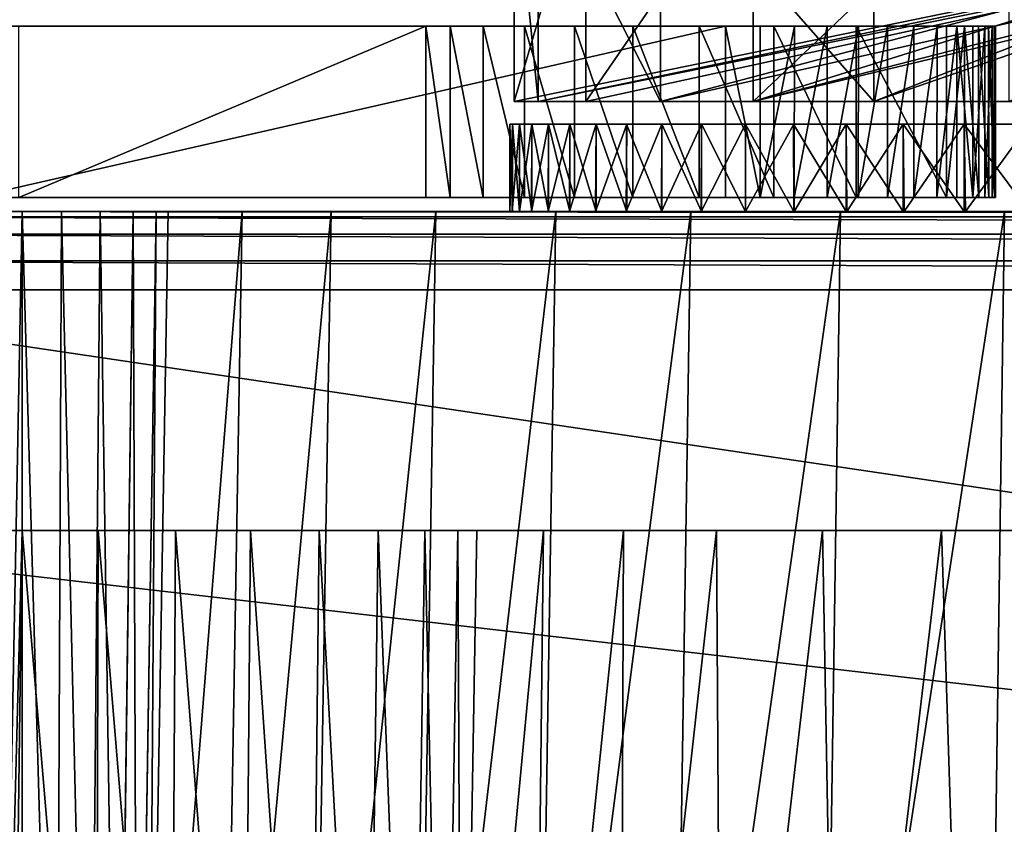
# Model space of a CAD drawing. Units: feet. Extents: x -4 to 15.9, y -6.2 to 2.4.
# Drawn here: x 7.5 to 7.8, y -1.8 to -1.5 of the extents above; entities that cross this region are included whole.
import ezdxf

# ---------------------------------------------------------------- set-up
doc = ezdxf.new("R2010")
doc.units = ezdxf.units.FT
doc.header["$MEASUREMENT"] = 0
doc.layers.get('0').update_dxf_attribs({"color": 255})
doc.layers.add('AFUWA-3-ARPM', color=4, linetype='Continuous')
doc.layers.add('AFUWA-P', color=2, linetype='Continuous')

# ---------------------------------------------------------------- blocks, each defined once
blk = doc.blocks.new('A$C1FD14A52')
at = {"linetype": 'Continuous', "lineweight": 0}
for p, q in [((-0.99795, 1.52233), (-0.99795, 1.46024)), ((-0.97137, 1.46024), (-0.97137, 1.52233)), ((-0.90937, 1.46024), (-0.90937, 1.52233)), ((-0.91958, 1.46024), (-1.19838, 1.46024)), ((-0.91958, 1.46024), (-1.19838, 1.46024)), ((-0.91958, 1.46024), (-0.91958, 1.39674)), ((-0.90676, 1.46024), (-0.91958, 1.46024)), ((-0.91958, 1.46024), (-0.90676, 1.46024)), ((-0.91958, 1.46024), (-0.91958, 1.39674)), ((-0.90677, 1.39674), (-0.90676, 1.46024)), ((-0.89414, 1.46024), (-0.90676, 1.46024)), ((-0.89414, 1.46024), (-0.90676, 1.46024)), ((-0.89414, 1.46024), (-0.8942, 1.39674)), ((-0.88196, 1.46024), (-0.89414, 1.46024)), ((-0.88196, 1.46024), (-0.89414, 1.46024)), ((-0.88196, 1.46024), (-0.88202, 1.39674)), ((-0.87039, 1.46024), (-0.88196, 1.46024)), ((-0.87039, 1.46024), (-0.88196, 1.46024)), ((-0.87045, 1.39674), (-0.87039, 1.46024)), ((-0.85965, 1.46024), (-0.87039, 1.46024)), ((-0.85965, 1.46024), (-0.87039, 1.46024)), ((-0.85965, 1.46024), (-0.85969, 1.39674)), ((-0.8499, 1.46024), (-0.85965, 1.46024)), ((-0.85965, 1.46024), (-0.8499, 1.46024)), ((-0.8499, 1.46024), (-0.84992, 1.39674)), ((-0.84128, 1.46024), (-0.8499, 1.46024)), ((-0.8499, 1.46024), (-0.84128, 1.46024)), ((-0.84131, 1.39674), (-0.84128, 1.46024)), ((-0.83395, 1.46024), (-0.84128, 1.46024)), ((-0.83395, 1.46024), (-0.84128, 1.46024)), ((-0.83395, 1.46024), (-0.83398, 1.39674)), ((-0.82804, 1.46024), (-0.83395, 1.46024)), ((-0.82804, 1.46024), (-0.83395, 1.46024)), ((-0.82804, 1.46024), (-0.82806, 1.39674)), ((-0.82804, 1.46024), (-0.82364, 1.46024)), ((-0.82804, 1.46024), (-0.82364, 1.46024)), ((-0.82365, 1.39674), (-0.82364, 1.46024)), ((-0.82364, 1.46024), (-0.82082, 1.46024)), ((-0.82082, 1.46024), (-0.82364, 1.46024)), ((-0.82082, 1.46024), (-0.81964, 1.46024)), ((-0.82082, 1.46024), (-0.82082, 1.39674)), ((-0.81964, 1.46024), (-0.82082, 1.46024)), ((-0.81962, 1.39674), (-0.81964, 1.46024)), ((-0.81963, 1.43233), (-0.81458, 1.43233)), ((-0.81963, 1.43233), (-0.81458, 1.43233)), ((-0.81962, 1.4239), (-0.80716, 1.4239)), ((-0.80716, 1.4239), (-0.81962, 1.4239)), ((-0.91958, 1.39674), (-1.19838, 1.39674)), ((-1.19838, 1.39674), (-0.91958, 1.39674)), ((-0.9995, 1.39162), (-0.9995, 1.39674)), ((-0.9995, 1.39674), (-0.9995, 1.39162)), ((-0.90677, 1.39674), (-0.91958, 1.39674)), ((-0.90677, 1.39674), (-0.91958, 1.39674)), ((-0.8942, 1.39674), (-0.90677, 1.39674)), ((-0.90677, 1.39674), (-0.8942, 1.39674)), ((-0.88202, 1.39674), (-0.8942, 1.39674)), ((-0.8942, 1.39674), (-0.88202, 1.39674)), ((-0.87045, 1.39674), (-0.88202, 1.39674)), ((-0.87045, 1.39674), (-0.88202, 1.39674)), ((-0.85969, 1.39674), (-0.87045, 1.39674)), ((-0.85969, 1.39674), (-0.87045, 1.39674)), ((-0.84992, 1.39674), (-0.85969, 1.39674)), ((-0.84992, 1.39674), (-0.85969, 1.39674)), ((-0.84131, 1.39674), (-0.84992, 1.39674)), ((-0.84131, 1.39674), (-0.84992, 1.39674)), ((-0.83398, 1.39674), (-0.84131, 1.39674)), ((-0.83398, 1.39674), (-0.84131, 1.39674)), ((-0.82806, 1.39674), (-0.83398, 1.39674)), ((-0.82806, 1.39674), (-0.83398, 1.39674)), ((-0.82806, 1.39674), (-0.82365, 1.39674)), ((-0.82365, 1.39674), (-0.82806, 1.39674)), ((-0.82365, 1.39674), (-0.82082, 1.39674)), ((-0.82082, 1.39674), (-0.82365, 1.39674)), ((-0.82082, 1.39674), (-0.81962, 1.39674)), ((-0.81962, 1.39674), (-0.82082, 1.39674)), ((-1.18014, 1.39162), (-1.18863, 1.39162)), ((-1.18863, 1.39162), (-1.18014, 1.39162)), ((-1.18014, 0.95146), (-1.18014, 1.39162)), ((-1.18014, 1.39162), (-1.16558, 1.39162)), ((-1.18014, 0.95146), (-1.18014, 1.39162)), ((-1.18014, 1.39162), (-1.16558, 1.39162)), ((-1.16752, 0.95146), (-1.16558, 1.39162)), ((-1.16558, 1.39162), (-1.15128, 1.39162)), ((-1.16558, 1.39162), (-1.15128, 1.39162)), ((-1.15128, 1.39162), (-1.15516, 0.95146)), ((-1.13908, 1.39162), (-1.15128, 1.39162)), ((-1.15128, 1.39162), (-1.13908, 1.39162)), ((-1.13908, 1.39162), (-1.14477, 0.95146)), ((-1.13048, 1.39162), (-1.13908, 1.39162)), ((-1.13908, 1.39162), (-1.13048, 1.39162)), ((-1.13048, 1.39162), (-1.13744, 0.95146)), ((-1.13361, 0.95146), (-1.12604, 1.39162)), ((-1.13361, 0.95146), (-1.12604, 1.39162)), ((-1.13048, 1.39162), (-1.12604, 1.39162)), ((-1.12604, 1.39162), (-1.13048, 1.39162)), ((-1.09872, 1.39162), (-1.12604, 1.39162)), ((-1.09872, 1.39162), (-1.12604, 1.39162)), ((-1.06568, 1.39162), (-1.09872, 1.39162)), ((-1.09872, 1.39162), (-1.06568, 1.39162)), ((-1.02692, 1.39162), (-1.06568, 1.39162)), ((-1.02692, 1.39162), (-1.06568, 1.39162)), ((-0.98251, 1.39162), (-1.02692, 1.39162)), ((-1.02692, 1.39162), (-0.98251, 1.39162)), ((-0.93253, 1.39162), (-0.98251, 1.39162)), ((-0.93253, 1.39162), (-0.98251, 1.39162)), ((-0.87709, 1.39162), (-0.93253, 1.39162)), ((-0.87709, 1.39162), (-0.93253, 1.39162)), ((-0.81632, 1.39162), (-0.87709, 1.39162)), ((-0.87709, 1.39162), (-0.81632, 1.39162)), ((-0.75039, 1.39162), (-0.81632, 1.39162)), ((-0.81632, 1.39162), (-0.75039, 1.39162))]:
    blk.add_line(p, q, dxfattribs=at)

msp = doc.modelspace()

# ---------------------------------------------------------------- linework, layer by layer
at = {"layer": 'AFUWA-3-ARPM'}
for points in [[(7.63704, -1.45818, 14.37346), (7.6459, -1.54818, 14.17836), (7.63704, -1.54818, 14.37346)], [(7.6459, -1.54818, 14.17836), (7.63704, -1.45818, 14.37346), (7.6459, -1.45818, 14.17836)], [(7.66361, -1.54818, 14.56966), (7.66361, -1.45818, 14.56966), (7.63704, -1.54818, 14.37346)], [(7.63704, -1.45818, 14.37346), (7.63704, -1.54818, 14.37346), (7.66361, -1.45818, 14.56966)], [(7.66361, -1.54818, 14.56966), (7.63704, -1.54818, 14.37346), (8.07629, -1.45818, 14.42488)], [(7.63704, -1.54818, 14.37346), (7.6459, -1.54818, 14.17836), (8.07629, -1.45818, 14.42488)], [(7.69132, -1.54818, 13.98689), (7.6459, -1.54818, 14.17836), (7.6459, -1.45818, 14.17836)], [(7.6459, -1.45818, 14.17836), (7.69132, -1.45818, 13.98689), (7.69132, -1.54818, 13.98689)], [(7.69132, -1.54818, 13.98689), (8.09002, -1.45818, 14.16348), (7.6459, -1.54818, 14.17836)], [(8.07629, -1.45818, 14.42488), (7.6459, -1.54818, 14.17836), (8.09002, -1.45818, 14.16348)], [(7.66361, -1.54818, 14.56966), (7.72561, -1.54818, 14.75453), (7.72561, -1.45818, 14.75453)], [(7.72561, -1.45818, 14.75453), (7.66361, -1.45818, 14.56966), (7.66361, -1.54818, 14.56966)], [(8.07629, -1.45818, 14.42488), (7.72561, -1.54818, 14.75453), (7.66361, -1.54818, 14.56966)], [(7.69132, -1.54818, 13.98689), (7.69132, -1.45818, 13.98689), (7.77032, -1.54818, 13.80883)], [(7.77032, -1.45818, 13.80883), (7.77032, -1.54818, 13.80883), (7.69132, -1.45818, 13.98689)], [(8.03035, -1.45818, 13.82541), (7.69132, -1.54818, 13.98689), (7.77032, -1.54818, 13.80883)], [(8.09002, -1.45818, 14.16348), (7.69132, -1.54818, 13.98689), (8.03035, -1.45818, 13.82541)], [(7.82041, -1.45818, 14.92512), (7.72561, -1.54818, 14.75453), (7.82041, -1.54818, 14.92512)], [(7.72561, -1.54818, 14.75453), (7.82041, -1.45818, 14.92512), (7.72561, -1.45818, 14.75453)], [(7.72561, -1.54818, 14.75453), (8.07629, -1.45818, 14.42488), (8.10067, -1.45818, 14.79376)], [(7.72561, -1.54818, 14.75453), (8.01385, -1.45818, 14.8483), (7.82041, -1.54818, 14.92512)], [(7.72561, -1.54818, 14.75453), (8.10067, -1.45818, 14.79376), (8.01385, -1.45818, 14.8483)], [(7.77032, -1.45818, 13.80883), (7.88161, -1.54818, 13.64647), (7.77032, -1.54818, 13.80883)], [(7.88161, -1.54818, 13.64647), (7.77032, -1.45818, 13.80883), (7.88161, -1.45818, 13.64647)], [(7.9965, -1.45818, 13.7287), (7.77032, -1.54818, 13.80883), (7.88161, -1.54818, 13.64647)], [(7.77032, -1.54818, 13.80883), (7.9965, -1.45818, 13.7287), (8.03035, -1.45818, 13.82541)], [(7.35435, -1.52027, 13.13567), (7.60434, -1.52027, 14.45111), (7.4536, -1.52027, 13.22348)], [(7.35435, -1.52027, 13.13567), (7.43413, -1.52027, 15.1055), (7.60434, -1.52027, 14.45111)], [(7.60434, -1.52027, 14.45111), (7.43413, -1.52027, 15.1055), (7.43791, -1.52027, 15.10504)], [(7.7154, -1.52027, 15.10904), (7.43661, -1.58377, 15.10904), (7.7154, -1.58377, 15.10904)], [(7.43661, -1.58377, 15.10904), (7.7154, -1.52027, 15.10904), (7.43661, -1.52027, 15.10904)], [(7.43661, -1.52027, 15.10904), (7.7154, -1.52027, 15.10904), (7.43838, -1.52027, 15.10882)], [(7.64094, -1.52027, 14.62791), (7.43791, -1.52027, 15.10504), (7.65945, -1.52027, 14.68504)], [(7.43838, -1.52027, 15.10882), (7.65945, -1.52027, 14.68504), (7.43791, -1.52027, 15.10504)], [(7.61333, -1.52027, 14.51083), (7.43791, -1.52027, 15.10504), (7.62555, -1.52027, 14.5698)], [(7.43791, -1.52027, 15.10504), (7.64094, -1.52027, 14.62791), (7.62555, -1.52027, 14.5698)], [(7.60434, -1.52027, 14.45111), (7.43791, -1.52027, 15.10504), (7.61333, -1.52027, 14.51083)], [(7.65945, -1.52027, 14.68504), (7.43838, -1.52027, 15.10882), (7.7154, -1.52027, 15.10904)], [(7.4536, -1.52027, 13.22348), (7.60434, -1.52027, 14.45111), (7.4536, -1.58377, 13.22348)], [(7.4536, -1.58377, 13.22348), (7.60434, -1.52027, 14.45111), (7.60434, -1.58377, 14.45111)], [(7.61333, -1.58377, 14.51083), (7.60434, -1.58377, 14.45111), (7.60434, -1.52027, 14.45111)], [(7.60434, -1.52027, 14.45111), (7.61333, -1.52027, 14.51083), (7.61333, -1.58377, 14.51083)], [(7.62555, -1.58377, 14.5698), (7.61333, -1.52027, 14.51083), (7.62555, -1.52027, 14.5698)], [(7.62555, -1.58377, 14.5698), (7.61333, -1.58377, 14.51083), (7.61333, -1.52027, 14.51083)], [(7.64094, -1.52027, 14.62791), (7.64094, -1.58377, 14.62791), (7.62555, -1.52027, 14.5698)], [(7.64094, -1.58377, 14.62791), (7.62555, -1.58377, 14.5698), (7.62555, -1.52027, 14.5698)], [(7.65945, -1.58377, 14.68504), (7.64094, -1.58377, 14.62791), (7.64094, -1.52027, 14.62791)], [(7.65945, -1.52027, 14.68504), (7.65945, -1.58377, 14.68504), (7.64094, -1.52027, 14.62791)], [(7.65945, -1.52027, 14.68504), (7.68104, -1.52027, 14.74105), (7.68104, -1.58377, 14.74105)], [(7.65945, -1.52027, 14.68504), (7.68104, -1.58377, 14.74105), (7.65945, -1.58377, 14.68504)], [(7.68104, -1.52027, 14.74105), (7.65945, -1.52027, 14.68504), (7.7154, -1.52027, 15.10904)], [(7.70565, -1.52027, 14.79583), (7.70565, -1.58377, 14.79583), (7.68104, -1.52027, 14.74105)], [(7.68104, -1.52027, 14.74105), (7.70565, -1.58377, 14.79583), (7.68104, -1.58377, 14.74105)], [(7.70565, -1.52027, 14.79583), (7.68104, -1.52027, 14.74105), (7.7154, -1.52027, 15.10904)], [(7.70565, -1.52027, 14.79583), (7.73324, -1.58377, 14.84923), (7.70565, -1.58377, 14.79583)], [(7.70565, -1.52027, 14.79583), (7.73324, -1.52027, 14.84923), (7.73324, -1.58377, 14.84923)], [(7.70565, -1.52027, 14.79583), (7.7154, -1.52027, 15.10904), (7.73324, -1.52027, 14.84923)], [(7.72823, -1.52027, 15.10823), (7.73324, -1.52027, 14.84923), (7.7154, -1.52027, 15.10904)], [(7.72823, -1.52027, 15.10823), (7.7154, -1.52027, 15.10904), (7.72822, -1.58377, 15.1082)], [(7.72822, -1.58377, 15.1082), (7.7154, -1.52027, 15.10904), (7.7154, -1.58377, 15.10904)], [(7.72822, -1.58377, 15.1082), (7.74084, -1.52027, 15.10577), (7.72823, -1.52027, 15.10823)], [(7.74084, -1.52027, 15.10577), (7.72822, -1.58377, 15.1082), (7.74078, -1.58377, 15.10574)], [(7.72823, -1.52027, 15.10823), (7.76376, -1.52027, 14.90116), (7.73324, -1.52027, 14.84923)], [(7.76376, -1.52027, 14.90116), (7.72823, -1.52027, 15.10823), (7.74084, -1.52027, 15.10577)], [(7.76376, -1.52027, 14.90116), (7.76376, -1.58377, 14.90116), (7.73324, -1.52027, 14.84923)], [(7.73324, -1.58377, 14.84923), (7.73324, -1.52027, 14.84923), (7.76376, -1.58377, 14.90116)], [(7.75303, -1.52027, 15.10171), (7.74084, -1.52027, 15.10577), (7.74078, -1.58377, 15.10574)], [(7.74078, -1.58377, 15.10574), (7.75296, -1.58377, 15.1017), (7.75303, -1.52027, 15.10171)], [(7.74084, -1.52027, 15.10577), (7.75303, -1.52027, 15.10171), (7.76376, -1.52027, 14.90116)], [(7.75303, -1.52027, 15.10171), (7.75296, -1.58377, 15.1017), (7.76459, -1.52027, 15.09612)], [(7.76453, -1.58377, 15.09612), (7.76459, -1.52027, 15.09612), (7.75296, -1.58377, 15.1017)], [(7.76459, -1.52027, 15.09612), (7.76376, -1.52027, 14.90116), (7.75303, -1.52027, 15.10171)], [(7.79717, -1.58377, 14.95146), (7.76376, -1.52027, 14.90116), (7.79717, -1.52027, 14.95146)], [(7.76376, -1.52027, 14.90116), (7.79717, -1.58377, 14.95146), (7.76376, -1.58377, 14.90116)], [(7.77533, -1.52027, 15.0891), (7.76376, -1.52027, 14.90116), (7.76459, -1.52027, 15.09612)], [(7.77533, -1.52027, 15.0891), (7.79717, -1.52027, 14.95146), (7.76376, -1.52027, 14.90116)], [(7.76453, -1.58377, 15.09612), (7.77533, -1.52027, 15.0891), (7.76459, -1.52027, 15.09612)], [(7.77533, -1.52027, 15.0891), (7.76453, -1.58377, 15.09612), (7.7753, -1.58377, 15.0891)], [(7.78509, -1.52027, 15.08076), (7.77533, -1.52027, 15.0891), (7.7753, -1.58377, 15.0891)], [(7.7753, -1.58377, 15.0891), (7.78507, -1.58377, 15.08077), (7.78509, -1.52027, 15.08076)], [(7.78509, -1.52027, 15.08076), (7.79717, -1.52027, 14.95146), (7.77533, -1.52027, 15.0891)], [(7.78509, -1.52027, 15.08076), (7.78507, -1.58377, 15.08077), (7.79371, -1.52027, 15.07123)], [(7.79368, -1.58377, 15.07126), (7.79371, -1.52027, 15.07123), (7.78507, -1.58377, 15.08077)], [(7.79717, -1.52027, 14.95146), (7.78509, -1.52027, 15.08076), (7.79371, -1.52027, 15.07123)], [(7.79368, -1.58377, 15.07126), (7.80104, -1.52027, 15.06068), (7.79371, -1.52027, 15.07123)], [(7.80104, -1.52027, 15.06068), (7.79368, -1.58377, 15.07126), (7.80101, -1.58377, 15.06072)], [(7.80104, -1.52027, 15.06068), (7.79717, -1.52027, 14.95146), (7.79371, -1.52027, 15.07123)], [(7.80386, -1.52027, 14.96242), (7.79717, -1.52027, 14.95146), (7.80104, -1.52027, 15.06068)], [(7.79717, -1.58377, 14.95146), (7.80386, -1.52027, 14.96242), (7.80389, -1.58377, 14.96241)], [(7.79717, -1.58377, 14.95146), (7.79717, -1.52027, 14.95146), (7.80386, -1.52027, 14.96242)], [(7.80693, -1.58377, 15.04932), (7.80104, -1.52027, 15.06068), (7.80101, -1.58377, 15.06072)], [(7.80104, -1.52027, 15.06068), (7.80695, -1.52027, 15.04928), (7.80386, -1.52027, 14.96242)], [(7.80695, -1.52027, 15.04928), (7.80104, -1.52027, 15.06068), (7.80693, -1.58377, 15.04932)], [(7.80695, -1.52027, 15.04928), (7.80909, -1.52027, 14.97411), (7.80386, -1.52027, 14.96242)], [(7.80914, -1.58377, 14.97414), (7.80389, -1.58377, 14.96241), (7.80386, -1.52027, 14.96242)], [(7.80386, -1.52027, 14.96242), (7.80909, -1.52027, 14.97411), (7.80914, -1.58377, 14.97414)], [(7.80693, -1.58377, 15.04932), (7.81134, -1.58377, 15.03725), (7.81135, -1.52027, 15.03721)], [(7.81135, -1.52027, 15.03721), (7.80695, -1.52027, 15.04928), (7.80693, -1.58377, 15.04932)], [(7.80695, -1.52027, 15.04928), (7.81135, -1.52027, 15.03721), (7.80909, -1.52027, 14.97411)], [(7.81135, -1.52027, 15.03721), (7.81279, -1.52027, 14.9864), (7.80909, -1.52027, 14.97411)], [(7.80914, -1.58377, 14.97414), (7.80909, -1.52027, 14.97411), (7.81284, -1.58377, 14.98645)], [(7.81279, -1.52027, 14.9864), (7.81284, -1.58377, 14.98645), (7.80909, -1.52027, 14.97411)], [(7.81416, -1.52027, 15.02469), (7.81134, -1.58377, 15.03725), (7.81417, -1.58377, 15.02472)], [(7.81134, -1.58377, 15.03725), (7.81416, -1.52027, 15.02469), (7.81135, -1.52027, 15.03721)], [(7.81279, -1.52027, 14.9864), (7.81135, -1.52027, 15.03721), (7.81416, -1.52027, 15.02469)], [(7.81416, -1.52027, 15.02469), (7.81489, -1.52027, 14.99907), (7.81279, -1.52027, 14.9864)], [(7.81279, -1.52027, 14.9864), (7.81492, -1.58377, 14.99912), (7.81284, -1.58377, 14.98645)], [(7.81492, -1.58377, 14.99912), (7.81279, -1.52027, 14.9864), (7.81489, -1.52027, 14.99907)], [(7.81535, -1.52027, 15.01191), (7.81489, -1.52027, 14.99907), (7.81416, -1.52027, 15.02469)], [(7.81416, -1.52027, 15.02469), (7.81417, -1.58377, 15.02472), (7.81535, -1.52027, 15.01191)], [(7.81537, -1.58377, 15.01194), (7.81535, -1.52027, 15.01191), (7.81417, -1.58377, 15.02472)], [(7.81537, -1.58377, 15.01194), (7.81492, -1.58377, 14.99912), (7.81489, -1.52027, 14.99907)], [(7.81489, -1.52027, 14.99907), (7.81535, -1.52027, 15.01191), (7.81537, -1.58377, 15.01194)], [(7.63549, -1.5566, 14.32651), (7.6364, -1.58889, 14.37037), (7.6364, -1.5566, 14.37037)], [(7.63549, -1.5566, 14.32651), (7.63549, -1.58889, 14.32651), (7.6364, -1.58889, 14.37037)], [(7.6364, -1.5566, 14.28266), (7.63549, -1.58889, 14.32651), (7.63549, -1.5566, 14.32651)], [(7.63549, -1.58889, 14.32651), (7.6364, -1.5566, 14.28266), (7.63636, -1.58889, 14.28314)], [(8.1295, -1.5566, 14.31205), (7.63549, -1.5566, 14.32651), (8.13006, -1.5566, 14.35548)], [(7.6364, -1.5566, 14.28266), (7.63549, -1.5566, 14.32651), (8.1295, -1.5566, 14.31205)], [(8.13006, -1.5566, 14.35548), (7.63549, -1.5566, 14.32651), (7.6364, -1.5566, 14.37037)], [(7.63909, -1.5566, 14.23908), (7.63636, -1.58889, 14.28314), (7.6364, -1.5566, 14.28266)], [(7.63902, -1.58889, 14.23986), (7.63636, -1.58889, 14.28314), (7.63909, -1.5566, 14.23908)], [(7.6364, -1.5566, 14.37037), (7.6364, -1.58889, 14.37037), (7.63909, -1.58889, 14.41395)], [(7.63909, -1.58889, 14.41395), (7.63909, -1.5566, 14.41394), (7.6364, -1.5566, 14.37037)], [(8.13006, -1.5566, 14.35548), (7.6364, -1.5566, 14.37037), (7.63909, -1.5566, 14.41394)], [(8.1295, -1.5566, 14.31205), (7.63909, -1.5566, 14.23908), (7.6364, -1.5566, 14.28266)], [(7.64357, -1.5566, 14.19575), (7.63902, -1.58889, 14.23986), (7.63909, -1.5566, 14.23908)], [(7.64344, -1.58889, 14.19674), (7.63902, -1.58889, 14.23986), (7.64357, -1.5566, 14.19575)], [(7.63909, -1.58889, 14.41395), (7.64357, -1.58889, 14.45727), (7.63909, -1.5566, 14.41394)], [(7.64355, -1.5566, 14.45723), (7.63909, -1.5566, 14.41394), (7.64357, -1.58889, 14.45727)], [(8.1339, -1.5566, 14.39861), (8.13006, -1.5566, 14.35548), (7.63909, -1.5566, 14.41394)], [(7.64357, -1.5566, 14.19575), (7.63909, -1.5566, 14.23908), (8.13225, -1.5566, 14.26883)], [(8.1295, -1.5566, 14.31205), (8.13225, -1.5566, 14.26883), (7.63909, -1.5566, 14.23908)], [(8.1339, -1.5566, 14.39861), (7.63909, -1.5566, 14.41394), (7.64355, -1.5566, 14.45723)], [(7.6496, -1.58889, 14.1538), (7.64344, -1.58889, 14.19674), (7.64978, -1.5566, 14.15279)], [(7.64344, -1.58889, 14.19674), (7.64357, -1.5566, 14.19575), (7.64978, -1.5566, 14.15279)], [(7.64978, -1.58889, 14.50023), (7.64355, -1.5566, 14.45723), (7.64357, -1.58889, 14.45727)], [(7.64355, -1.5566, 14.45723), (7.64978, -1.58889, 14.50023), (7.64977, -1.5566, 14.50022)], [(8.1339, -1.5566, 14.39861), (7.64355, -1.5566, 14.45723), (7.64977, -1.5566, 14.50022)], [(8.13225, -1.5566, 14.26883), (7.64978, -1.5566, 14.15279), (7.64357, -1.5566, 14.19575)], [(7.6496, -1.58889, 14.1538), (7.64978, -1.5566, 14.15279), (7.65773, -1.5566, 14.11019)], [(7.6496, -1.58889, 14.1538), (7.65773, -1.5566, 14.11019), (7.65751, -1.58889, 14.11117)], [(7.64977, -1.5566, 14.50022), (7.64978, -1.58889, 14.50023), (7.65773, -1.58889, 14.54283)], [(7.65773, -1.58889, 14.54283), (7.65772, -1.5566, 14.54279), (7.64977, -1.5566, 14.50022)], [(7.64977, -1.5566, 14.50022), (8.14099, -1.5566, 14.4412), (8.1339, -1.5566, 14.39861)], [(8.14099, -1.5566, 14.4412), (7.64977, -1.5566, 14.50022), (7.65772, -1.5566, 14.54279)], [(8.13225, -1.5566, 14.26883), (8.13826, -1.5566, 14.22601), (7.64978, -1.5566, 14.15279)], [(7.64978, -1.5566, 14.15279), (8.13826, -1.5566, 14.22601), (7.65773, -1.5566, 14.11019)], [(7.65773, -1.5566, 14.11019), (7.66739, -1.5566, 14.06805), (7.65751, -1.58889, 14.11117)], [(7.65751, -1.58889, 14.11117), (7.66739, -1.5566, 14.06805), (7.66716, -1.58889, 14.0689)], [(7.65773, -1.58889, 14.54283), (7.66739, -1.58889, 14.58497), (7.65772, -1.5566, 14.54279)], [(7.66738, -1.5566, 14.58495), (7.65772, -1.5566, 14.54279), (7.66739, -1.58889, 14.58497)], [(7.66738, -1.5566, 14.58495), (8.14099, -1.5566, 14.4412), (7.65772, -1.5566, 14.54279)], [(8.14749, -1.5566, 14.18384), (7.66739, -1.5566, 14.06805), (7.65773, -1.5566, 14.11019)], [(8.14749, -1.5566, 14.18384), (7.65773, -1.5566, 14.11019), (8.13826, -1.5566, 14.22601)], [(7.66716, -1.58889, 14.0689), (7.67874, -1.5566, 14.02638), (7.67854, -1.58889, 14.02704)], [(7.66739, -1.5566, 14.06805), (7.67874, -1.5566, 14.02638), (7.66716, -1.58889, 14.0689)], [(7.67874, -1.58889, 14.62664), (7.66738, -1.5566, 14.58495), (7.66739, -1.58889, 14.58497)], [(7.66738, -1.5566, 14.58495), (7.67874, -1.58889, 14.62664), (7.67872, -1.5566, 14.6266)], [(7.66738, -1.5566, 14.58495), (8.15127, -1.5566, 14.48307), (8.14099, -1.5566, 14.4412)], [(8.15127, -1.5566, 14.48307), (7.66738, -1.5566, 14.58495), (7.67872, -1.5566, 14.6266)], [(7.66739, -1.5566, 14.06805), (8.14749, -1.5566, 14.18384), (7.67874, -1.5566, 14.02638)], [(7.67854, -1.58889, 14.02704), (7.67874, -1.5566, 14.02638), (7.69176, -1.5566, 13.98526)], [(7.69176, -1.5566, 13.98526), (7.6916, -1.58889, 13.98569), (7.67854, -1.58889, 14.02704)], [(7.67872, -1.5566, 14.6266), (7.67874, -1.58889, 14.62664), (7.69176, -1.58889, 14.66776)], [(7.69176, -1.58889, 14.66776), (7.69175, -1.5566, 14.66774), (7.67872, -1.5566, 14.6266)], [(8.15127, -1.5566, 14.48307), (7.67872, -1.5566, 14.6266), (7.69175, -1.5566, 14.66774)], [(8.15987, -1.5566, 14.14255), (7.69176, -1.5566, 13.98526), (7.67874, -1.5566, 14.02638)], [(8.15987, -1.5566, 14.14255), (7.67874, -1.5566, 14.02638), (8.14749, -1.5566, 14.18384)], [(7.70634, -1.58889, 13.94492), (7.6916, -1.58889, 13.98569), (7.70642, -1.5566, 13.94472)], [(7.70642, -1.5566, 13.94472), (7.6916, -1.58889, 13.98569), (7.69176, -1.5566, 13.98526)], [(7.69176, -1.58889, 14.66776), (7.70642, -1.58889, 14.7083), (7.69175, -1.5566, 14.66774)], [(7.70641, -1.5566, 14.70826), (7.69175, -1.5566, 14.66774), (7.70642, -1.58889, 14.7083)], [(8.16471, -1.5566, 14.52409), (7.69175, -1.5566, 14.66774), (7.70641, -1.5566, 14.70826)], [(8.15127, -1.5566, 14.48307), (7.69175, -1.5566, 14.66774), (8.16471, -1.5566, 14.52409)], [(8.15987, -1.5566, 14.14255), (7.70642, -1.5566, 13.94472), (7.69176, -1.5566, 13.98526)], [(7.72272, -1.58889, 13.90476), (7.70634, -1.58889, 13.94492), (7.72271, -1.5566, 13.90482)], [(7.72271, -1.5566, 13.90482), (7.70634, -1.58889, 13.94492), (7.70642, -1.5566, 13.94472)], [(7.72271, -1.58889, 14.7482), (7.70641, -1.5566, 14.70826), (7.70642, -1.58889, 14.7083)], [(7.70641, -1.5566, 14.70826), (7.72271, -1.58889, 14.7482), (7.7227, -1.5566, 14.74817)], [(7.70641, -1.5566, 14.70826), (7.7227, -1.5566, 14.74817), (8.16471, -1.5566, 14.52409)], [(8.17537, -1.5566, 14.10224), (7.72271, -1.5566, 13.90482), (7.70642, -1.5566, 13.94472)], [(8.17537, -1.5566, 14.10224), (7.70642, -1.5566, 13.94472), (8.15987, -1.5566, 14.14255)], [(7.7227, -1.5566, 14.74817), (7.72271, -1.58889, 14.7482), (7.74061, -1.58889, 14.78742)], [(7.74061, -1.58889, 14.78742), (7.74059, -1.5566, 14.78738), (7.7227, -1.5566, 14.74817)], [(8.18126, -1.5566, 14.56406), (7.7227, -1.5566, 14.74817), (7.74059, -1.5566, 14.78738)], [(8.16471, -1.5566, 14.52409), (7.7227, -1.5566, 14.74817), (8.18126, -1.5566, 14.56406)], [(7.74061, -1.5566, 13.86561), (7.72272, -1.58889, 13.90476), (7.72271, -1.5566, 13.90482)], [(8.17537, -1.5566, 14.10224), (7.74061, -1.5566, 13.86561), (7.72271, -1.5566, 13.90482)], [(7.74073, -1.58889, 13.86531), (7.72272, -1.58889, 13.90476), (7.74061, -1.5566, 13.86561)], [(7.74061, -1.58889, 14.78742), (7.76009, -1.58889, 14.8259), (7.74059, -1.5566, 14.78738)], [(7.76008, -1.5566, 14.82586), (7.74059, -1.5566, 14.78738), (7.76009, -1.58889, 14.8259)], [(7.74059, -1.5566, 14.78738), (8.20082, -1.5566, 14.6027), (8.18126, -1.5566, 14.56406)], [(8.20082, -1.5566, 14.6027), (7.74059, -1.5566, 14.78738), (7.76008, -1.5566, 14.82586)], [(7.74073, -1.58889, 13.86531), (7.74061, -1.5566, 13.86561), (7.76009, -1.5566, 13.82713)], [(8.19394, -1.5566, 14.0631), (7.76009, -1.5566, 13.82713), (7.74061, -1.5566, 13.86561)], [(7.74061, -1.5566, 13.86561), (8.17537, -1.5566, 14.10224), (8.19394, -1.5566, 14.0631)], [(7.74073, -1.58889, 13.86531), (7.76009, -1.5566, 13.82713), (7.76033, -1.58889, 13.82664)], [(7.78114, -1.58889, 14.86358), (7.76008, -1.5566, 14.82586), (7.76009, -1.58889, 14.8259)], [(7.76008, -1.5566, 14.82586), (7.78114, -1.58889, 14.86358), (7.78112, -1.5566, 14.86354)], [(7.76008, -1.5566, 14.82586), (7.78112, -1.5566, 14.86354), (8.20082, -1.5566, 14.6027)], [(7.76009, -1.5566, 13.82713), (7.78114, -1.5566, 13.78945), (7.76033, -1.58889, 13.82664)], [(8.19394, -1.5566, 14.0631), (7.78114, -1.5566, 13.78945), (7.76009, -1.5566, 13.82713)], [(7.76033, -1.58889, 13.82664), (7.78114, -1.5566, 13.78945), (7.78151, -1.58889, 13.78878)], [(7.78112, -1.5566, 14.86354), (7.78114, -1.58889, 14.86358), (7.80373, -1.58889, 14.90044)], [(7.80373, -1.58889, 14.90044), (7.80372, -1.5566, 14.9004), (7.78112, -1.5566, 14.86354)], [(8.22333, -1.5566, 14.63985), (8.20082, -1.5566, 14.6027), (7.78112, -1.5566, 14.86354)], [(8.22333, -1.5566, 14.63985), (7.78112, -1.5566, 14.86354), (7.80372, -1.5566, 14.9004)], [(7.78114, -1.5566, 13.78945), (7.80373, -1.5566, 13.75259), (7.78151, -1.58889, 13.78878)], [(7.78114, -1.5566, 13.78945), (8.19394, -1.5566, 14.0631), (8.21549, -1.5566, 14.02541)], [(7.78114, -1.5566, 13.78945), (8.21549, -1.5566, 14.02541), (7.80373, -1.5566, 13.75259)], [(7.78151, -1.58889, 13.78878), (7.80373, -1.5566, 13.75259), (7.8042, -1.58889, 13.75183)], [(7.80373, -1.58889, 14.90044), (7.82784, -1.58889, 14.93639), (7.80372, -1.5566, 14.9004)], [(7.82783, -1.5566, 14.93636), (7.80372, -1.5566, 14.9004), (7.82784, -1.58889, 14.93639)], [(8.22333, -1.5566, 14.63985), (7.80372, -1.5566, 14.9004), (7.82783, -1.5566, 14.93636)], [(7.8042, -1.58889, 13.75183), (7.80373, -1.5566, 13.75259), (7.82784, -1.5566, 13.71663)], [(8.21549, -1.5566, 14.02541), (7.82784, -1.5566, 13.71663), (7.80373, -1.5566, 13.75259)], [(7.82784, -1.5566, 13.71663), (7.82838, -1.58889, 13.71584), (7.8042, -1.58889, 13.75183)], [(7.60434, -1.58377, 14.45111), (7.43413, -1.58377, 15.1055), (7.35435, -1.58377, 13.13567)], [(7.35435, -1.58377, 13.13567), (7.4536, -1.58377, 13.22348), (7.60434, -1.58377, 14.45111)], [(7.60434, -1.58377, 14.45111), (7.43791, -1.58377, 15.10504), (7.43413, -1.58377, 15.1055)], [(7.43661, -1.58377, 15.10904), (7.43838, -1.58377, 15.10882), (7.7154, -1.58377, 15.10904)], [(7.43838, -1.58377, 15.10882), (7.43791, -1.58377, 15.10504), (7.65945, -1.58377, 14.68504)], [(7.60434, -1.58377, 14.45111), (7.61333, -1.58377, 14.51083), (7.43791, -1.58377, 15.10504)], [(7.65945, -1.58377, 14.68504), (7.43791, -1.58377, 15.10504), (7.64094, -1.58377, 14.62791)], [(7.62555, -1.58377, 14.5698), (7.43791, -1.58377, 15.10504), (7.61333, -1.58377, 14.51083)], [(7.64094, -1.58377, 14.62791), (7.43791, -1.58377, 15.10504), (7.62555, -1.58377, 14.5698)], [(7.65945, -1.58377, 14.68504), (7.7154, -1.58377, 15.10904), (7.43838, -1.58377, 15.10882)], [(7.65945, -1.58377, 14.68504), (7.68104, -1.58377, 14.74105), (7.7154, -1.58377, 15.10904)], [(7.7154, -1.58377, 15.10904), (7.68104, -1.58377, 14.74105), (7.70565, -1.58377, 14.79583)], [(7.73324, -1.58377, 14.84923), (7.7154, -1.58377, 15.10904), (7.70565, -1.58377, 14.79583)], [(7.72822, -1.58377, 15.1082), (7.7154, -1.58377, 15.10904), (7.73324, -1.58377, 14.84923)], [(7.72822, -1.58377, 15.1082), (7.76376, -1.58377, 14.90116), (7.74078, -1.58377, 15.10574)], [(7.73324, -1.58377, 14.84923), (7.76376, -1.58377, 14.90116), (7.72822, -1.58377, 15.1082)], [(7.74078, -1.58377, 15.10574), (7.76376, -1.58377, 14.90116), (7.75296, -1.58377, 15.1017)], [(7.76453, -1.58377, 15.09612), (7.75296, -1.58377, 15.1017), (7.76376, -1.58377, 14.90116)], [(7.76376, -1.58377, 14.90116), (7.79717, -1.58377, 14.95146), (7.7753, -1.58377, 15.0891)], [(7.76453, -1.58377, 15.09612), (7.76376, -1.58377, 14.90116), (7.7753, -1.58377, 15.0891)], [(7.78507, -1.58377, 15.08077), (7.7753, -1.58377, 15.0891), (7.79717, -1.58377, 14.95146)], [(7.79717, -1.58377, 14.95146), (7.79368, -1.58377, 15.07126), (7.78507, -1.58377, 15.08077)], [(7.79368, -1.58377, 15.07126), (7.79717, -1.58377, 14.95146), (7.80101, -1.58377, 15.06072)], [(7.80389, -1.58377, 14.96241), (7.80101, -1.58377, 15.06072), (7.79717, -1.58377, 14.95146)], [(7.80693, -1.58377, 15.04932), (7.80101, -1.58377, 15.06072), (7.80389, -1.58377, 14.96241)], [(7.80389, -1.58377, 14.96241), (7.80914, -1.58377, 14.97414), (7.80693, -1.58377, 15.04932)], [(7.80914, -1.58377, 14.97414), (7.81134, -1.58377, 15.03725), (7.80693, -1.58377, 15.04932)], [(7.81134, -1.58377, 15.03725), (7.80914, -1.58377, 14.97414), (7.81284, -1.58377, 14.98645)], [(7.81134, -1.58377, 15.03725), (7.81284, -1.58377, 14.98645), (7.81417, -1.58377, 15.02472)], [(7.81492, -1.58377, 14.99912), (7.81417, -1.58377, 15.02472), (7.81284, -1.58377, 14.98645)], [(7.81492, -1.58377, 14.99912), (7.81537, -1.58377, 15.01194), (7.81417, -1.58377, 15.02472)], [(7.22657, -1.58889, 13.26258), (7.6916, -1.58889, 13.98569), (7.70634, -1.58889, 13.94492)], [(7.6916, -1.58889, 13.98569), (7.22657, -1.58889, 13.26258), (7.36069, -1.58889, 14.35484)], [(7.22657, -1.58889, 13.26258), (7.72272, -1.58889, 13.90476), (7.74073, -1.58889, 13.86531)], [(7.70634, -1.58889, 13.94492), (7.72272, -1.58889, 13.90476), (7.22657, -1.58889, 13.26258)], [(7.22657, -1.58889, 13.26258), (7.76033, -1.58889, 13.82664), (7.78151, -1.58889, 13.78878)], [(7.74073, -1.58889, 13.86531), (7.76033, -1.58889, 13.82664), (7.22657, -1.58889, 13.26258)], [(7.22657, -1.58889, 13.26258), (7.8042, -1.58889, 13.75183), (7.82838, -1.58889, 13.71584)], [(7.78151, -1.58889, 13.78878), (7.8042, -1.58889, 13.75183), (7.22657, -1.58889, 13.26258)], [(7.22657, -1.58889, 13.26258), (7.85402, -1.58889, 13.68085), (7.88106, -1.58889, 13.64694)], [(7.82838, -1.58889, 13.71584), (7.85402, -1.58889, 13.68085), (7.22657, -1.58889, 13.26258)], [(7.22657, -1.58889, 13.26258), (7.90945, -1.58889, 13.61417), (7.93917, -1.58889, 13.58258)], [(7.88106, -1.58889, 13.64694), (7.90945, -1.58889, 13.61417), (7.22657, -1.58889, 13.26258)], [(7.22657, -1.58889, 13.26258), (7.93917, -1.58889, 13.58258), (7.31448, -1.58889, 13.16321)], [(7.31448, -1.58889, 13.16321), (8.67681, -1.58889, 13.26374), (8.72018, -1.58889, 13.26374)], [(7.97015, -1.58889, 13.55223), (7.31448, -1.58889, 13.16321), (7.93917, -1.58889, 13.58258)], [(8.03569, -1.58889, 13.49545), (7.31448, -1.58889, 13.16321), (8.00234, -1.58889, 13.52318)], [(7.31448, -1.58889, 13.16321), (7.97015, -1.58889, 13.55223), (8.00234, -1.58889, 13.52318)], [(8.10563, -1.58889, 13.44419), (7.31448, -1.58889, 13.16321), (8.07014, -1.58889, 13.4691)], [(7.31448, -1.58889, 13.16321), (8.03569, -1.58889, 13.49545), (8.07014, -1.58889, 13.4691)], [(8.17953, -1.58889, 13.39879), (7.31448, -1.58889, 13.16321), (8.14212, -1.58889, 13.42073)], [(7.31448, -1.58889, 13.16321), (8.10563, -1.58889, 13.44419), (8.14212, -1.58889, 13.42073)], [(8.25688, -1.58889, 13.35957), (7.31448, -1.58889, 13.16321), (8.2178, -1.58889, 13.37839)], [(7.31448, -1.58889, 13.16321), (8.17953, -1.58889, 13.39879), (8.2178, -1.58889, 13.37839)], [(8.33716, -1.58889, 13.3268), (7.31448, -1.58889, 13.16321), (8.29669, -1.58889, 13.34237)], [(7.31448, -1.58889, 13.16321), (8.25688, -1.58889, 13.35957), (8.29669, -1.58889, 13.34237)], [(8.41986, -1.58889, 13.30068), (7.31448, -1.58889, 13.16321), (8.37825, -1.58889, 13.3129)], [(7.31448, -1.58889, 13.16321), (8.33716, -1.58889, 13.3268), (8.37825, -1.58889, 13.3129)], [(8.50442, -1.58889, 13.28138), (7.31448, -1.58889, 13.16321), (8.46194, -1.58889, 13.29017)], [(7.31448, -1.58889, 13.16321), (8.41986, -1.58889, 13.30068), (8.46194, -1.58889, 13.29017)], [(8.59025, -1.58889, 13.26904), (7.31448, -1.58889, 13.16321), (8.54721, -1.58889, 13.27434)], [(7.31448, -1.58889, 13.16321), (8.50442, -1.58889, 13.28138), (8.54721, -1.58889, 13.27434)], [(7.31448, -1.58889, 13.16321), (8.63348, -1.58889, 13.26551), (8.67681, -1.58889, 13.26374)], [(7.31448, -1.58889, 13.16321), (8.59025, -1.58889, 13.26904), (8.63348, -1.58889, 13.26551)], [(7.31448, -1.58889, 13.16321), (8.72018, -1.58889, 13.26374), (10.08248, -1.58889, 13.16321)], [(10.08248, -1.59092, 13.15245), (7.31448, -1.59092, 13.15245), (7.31448, -1.58889, 13.16321)], [(10.08248, -1.59092, 13.15245), (7.31448, -1.58889, 13.16321), (10.08248, -1.58889, 13.16321)], [(7.44636, -1.58889, 14.37867), (7.45484, -1.58889, 14.37867), (7.36069, -1.58889, 14.35484)], [(7.36069, -1.58889, 14.35484), (7.64344, -1.58889, 14.19674), (7.6496, -1.58889, 14.1538)], [(7.65751, -1.58889, 14.11117), (7.66716, -1.58889, 14.0689), (7.36069, -1.58889, 14.35484)], [(7.45484, -1.58889, 14.37867), (7.63902, -1.58889, 14.23986), (7.36069, -1.58889, 14.35484)], [(7.64344, -1.58889, 14.19674), (7.36069, -1.58889, 14.35484), (7.63902, -1.58889, 14.23986)], [(7.65751, -1.58889, 14.11117), (7.36069, -1.58889, 14.35484), (7.6496, -1.58889, 14.1538)], [(7.67854, -1.58889, 14.02704), (7.6916, -1.58889, 13.98569), (7.36069, -1.58889, 14.35484)], [(7.67854, -1.58889, 14.02704), (7.36069, -1.58889, 14.35484), (7.66716, -1.58889, 14.0689)], [(7.44636, -2.02904, 14.38636), (7.45484, -2.02904, 14.38636), (7.45484, -1.58889, 14.37867)], [(7.44636, -2.02904, 14.38636), (7.45484, -1.58889, 14.37867), (7.44636, -1.58889, 14.37867)], [(7.45484, -1.58889, 14.37867), (7.63636, -1.58889, 14.28314), (7.63902, -1.58889, 14.23986)], [(7.45484, -1.58889, 14.37867), (7.46941, -1.58889, 14.38064), (7.63636, -1.58889, 14.28314)], [(7.45484, -1.58889, 14.37867), (7.46747, -2.02904, 14.38804), (7.46941, -1.58889, 14.38064)], [(7.45484, -1.58889, 14.37867), (7.45484, -2.02904, 14.38636), (7.46747, -2.02904, 14.38804)], [(7.46941, -1.58889, 14.38064), (7.46747, -2.02904, 14.38804), (7.47982, -2.02904, 14.39351)], [(7.63636, -1.58889, 14.28314), (7.46941, -1.58889, 14.38064), (7.63549, -1.58889, 14.32651)], [(7.48371, -1.58889, 14.38687), (7.63549, -1.58889, 14.32651), (7.46941, -1.58889, 14.38064)], [(7.48371, -1.58889, 14.38687), (7.46941, -1.58889, 14.38064), (7.47982, -2.02904, 14.39351)], [(7.49021, -2.02904, 14.40242), (7.48371, -1.58889, 14.38687), (7.47982, -2.02904, 14.39351)], [(7.63549, -1.58889, 14.32651), (7.48371, -1.58889, 14.38687), (7.4959, -1.58889, 14.39712)], [(7.4959, -1.58889, 14.39712), (7.48371, -1.58889, 14.38687), (7.49021, -2.02904, 14.40242)], [(7.4959, -1.58889, 14.39712), (7.49021, -2.02904, 14.40242), (7.49755, -2.02904, 14.41332)], [(7.5045, -1.58889, 14.41013), (7.6364, -1.58889, 14.37037), (7.4959, -1.58889, 14.39712)], [(7.63549, -1.58889, 14.32651), (7.4959, -1.58889, 14.39712), (7.6364, -1.58889, 14.37037)], [(7.5045, -1.58889, 14.41013), (7.4959, -1.58889, 14.39712), (7.49755, -2.02904, 14.41332)], [(7.50138, -2.02904, 14.42547), (7.5045, -1.58889, 14.41013), (7.49755, -2.02904, 14.41332)], [(7.5045, -1.58889, 14.41013), (7.50138, -2.02904, 14.42547), (7.50895, -1.58889, 14.42414)], [(7.5288, -2.02904, 14.56565), (7.53626, -1.58889, 14.56381), (7.50138, -2.02904, 14.42547)], [(7.53626, -1.58889, 14.56381), (7.50895, -1.58889, 14.42414), (7.50138, -2.02904, 14.42547)], [(7.5045, -1.58889, 14.41013), (7.63909, -1.58889, 14.41395), (7.6364, -1.58889, 14.37037)], [(7.50895, -1.58889, 14.42414), (7.63909, -1.58889, 14.41395), (7.5045, -1.58889, 14.41013)], [(7.50895, -1.58889, 14.42414), (7.64357, -1.58889, 14.45727), (7.63909, -1.58889, 14.41395)], [(7.50895, -1.58889, 14.42414), (7.53626, -1.58889, 14.56381), (7.64978, -1.58889, 14.50023)], [(7.50895, -1.58889, 14.42414), (7.64978, -1.58889, 14.50023), (7.64357, -1.58889, 14.45727)], [(7.56931, -1.58889, 14.70278), (7.5288, -2.02904, 14.56565), (7.56198, -2.02904, 14.70513)], [(7.53626, -1.58889, 14.56381), (7.5288, -2.02904, 14.56565), (7.56931, -1.58889, 14.70278)], [(7.67874, -1.58889, 14.62664), (7.66739, -1.58889, 14.58497), (7.53626, -1.58889, 14.56381)], [(7.53626, -1.58889, 14.56381), (7.56931, -1.58889, 14.70278), (7.67874, -1.58889, 14.62664)], [(7.66739, -1.58889, 14.58497), (7.65773, -1.58889, 14.54283), (7.53626, -1.58889, 14.56381)], [(7.65773, -1.58889, 14.54283), (7.64978, -1.58889, 14.50023), (7.53626, -1.58889, 14.56381)], [(7.56198, -2.02904, 14.70513), (7.6009, -2.02904, 14.84356), (7.60806, -1.58889, 14.84069)], [(7.56198, -2.02904, 14.70513), (7.60806, -1.58889, 14.84069), (7.56931, -1.58889, 14.70278)], [(7.60806, -1.58889, 14.84069), (7.72271, -1.58889, 14.7482), (7.56931, -1.58889, 14.70278)], [(7.56931, -1.58889, 14.70278), (7.70642, -1.58889, 14.7083), (7.69176, -1.58889, 14.66776)], [(7.72271, -1.58889, 14.7482), (7.70642, -1.58889, 14.7083), (7.56931, -1.58889, 14.70278)], [(7.69176, -1.58889, 14.66776), (7.67874, -1.58889, 14.62664), (7.56931, -1.58889, 14.70278)], [(7.65247, -1.58889, 14.97721), (7.6009, -2.02904, 14.84356), (7.64551, -2.02904, 14.98057)], [(7.65247, -1.58889, 14.97721), (7.60806, -1.58889, 14.84069), (7.6009, -2.02904, 14.84356)], [(7.78114, -1.58889, 14.86358), (7.76009, -1.58889, 14.8259), (7.60806, -1.58889, 14.84069)], [(7.65247, -1.58889, 14.97721), (7.78114, -1.58889, 14.86358), (7.60806, -1.58889, 14.84069)], [(7.74061, -1.58889, 14.78742), (7.60806, -1.58889, 14.84069), (7.76009, -1.58889, 14.8259)], [(7.72271, -1.58889, 14.7482), (7.60806, -1.58889, 14.84069), (7.74061, -1.58889, 14.78742)], [(7.70245, -1.58889, 15.11199), (7.64551, -2.02904, 14.98057), (7.69571, -2.02904, 15.11583)], [(7.65247, -1.58889, 14.97721), (7.64551, -2.02904, 14.98057), (7.70245, -1.58889, 15.11199)], [(7.70245, -1.58889, 15.11199), (7.85346, -1.58889, 14.97143), (7.65247, -1.58889, 14.97721)], [(7.82784, -1.58889, 14.93639), (7.80373, -1.58889, 14.90044), (7.65247, -1.58889, 14.97721)], [(7.82784, -1.58889, 14.93639), (7.65247, -1.58889, 14.97721), (7.85346, -1.58889, 14.97143)], [(7.78114, -1.58889, 14.86358), (7.65247, -1.58889, 14.97721), (7.80373, -1.58889, 14.90044)], [(7.69571, -2.02904, 15.11583), (7.75141, -2.02904, 15.249), (7.7579, -1.58889, 15.24467)], [(7.69571, -2.02904, 15.11583), (7.7579, -1.58889, 15.24467), (7.70245, -1.58889, 15.11199)], [(7.93914, -1.58889, 15.07039), (7.90918, -1.58889, 15.03852), (7.70245, -1.58889, 15.11199)], [(7.70245, -1.58889, 15.11199), (7.7579, -1.58889, 15.24467), (7.93914, -1.58889, 15.07039)], [(7.85346, -1.58889, 14.97143), (7.70245, -1.58889, 15.11199), (7.88056, -1.58889, 15.00546)], [(7.88056, -1.58889, 15.00546), (7.70245, -1.58889, 15.11199), (7.90918, -1.58889, 15.03852)], [(7.81245, -2.02904, 15.37973), (7.81866, -1.58889, 15.37495), (7.75141, -2.02904, 15.249)], [(7.81866, -1.58889, 15.37495), (7.7579, -1.58889, 15.24467), (7.75141, -2.02904, 15.249)], [(7.93914, -1.58889, 15.07039), (7.7579, -1.58889, 15.24467), (7.97048, -1.58889, 15.10107)], [(8.03647, -1.58889, 15.15819), (7.7579, -1.58889, 15.24467), (7.81866, -1.58889, 15.37495)], [(7.97048, -1.58889, 15.10107), (7.7579, -1.58889, 15.24467), (8.00292, -1.58889, 15.13035)], [(8.00292, -1.58889, 15.13035), (7.7579, -1.58889, 15.24467), (8.03647, -1.58889, 15.15819)], [(7.8846, -1.58889, 15.5025), (7.81245, -2.02904, 15.37973), (7.87869, -2.02904, 15.50772)], [(7.81866, -1.58889, 15.37495), (7.81245, -2.02904, 15.37973), (7.8846, -1.58889, 15.5025)], [(7.31448, -1.59092, 13.15245), (10.08248, -1.59735, 13.14252), (7.31448, -1.59735, 13.14252)], [(7.31448, -1.59092, 13.15245), (10.08248, -1.59092, 13.15245), (10.08248, -1.59735, 13.14252)], [(7.31448, -1.59735, 13.14252), (10.08248, -1.59735, 13.14252), (10.08248, -1.60717, 13.13591)], [(7.31448, -1.59735, 13.14252), (10.08248, -1.60717, 13.13591), (7.31448, -1.60717, 13.13591)], [(10.08248, -1.6179, 13.13369), (7.31448, -1.60717, 13.13591), (10.08248, -1.60717, 13.13591)], [(7.31448, -1.6179, 13.13369), (7.31448, -1.60717, 13.13591), (10.08248, -1.6179, 13.13369)], [(7.31448, -1.6179, 13.13369), (10.09059, -2.02904, 13.12651), (7.30637, -2.02904, 13.12651)], [(10.09059, -2.02904, 13.12651), (7.31448, -1.6179, 13.13369), (10.08248, -1.6179, 13.13369)], [(10.09055, -2.02904, 13.24464), (7.31276, -1.707, 13.25026), (7.30641, -2.02904, 13.24464)], [(10.09055, -2.02904, 13.24464), (10.0842, -1.707, 13.25026), (7.31276, -1.707, 13.25026)], [(7.45484, -1.707, 14.26261), (7.44636, -2.02904, 14.26824), (7.44173, -1.707, 14.26267)], [(7.45484, -1.707, 14.26261), (7.4506, -2.02904, 14.26821), (7.44636, -2.02904, 14.26824)], [(7.45484, -2.02904, 14.26823), (7.4506, -2.02904, 14.26821), (7.45484, -1.707, 14.26261)], [(7.48206, -2.02904, 14.27048), (7.45484, -2.02904, 14.26823), (7.45484, -1.707, 14.26261)], [(7.48206, -2.02904, 14.27048), (7.45484, -1.707, 14.26261), (7.48298, -1.707, 14.26494)], [(7.48298, -1.707, 14.26494), (7.50975, -2.02904, 14.27761), (7.48206, -2.02904, 14.27048)], [(7.48298, -1.707, 14.26494), (7.51162, -1.707, 14.2723), (7.50975, -2.02904, 14.27761)], [(7.53661, -2.02904, 14.28986), (7.50975, -2.02904, 14.27761), (7.51162, -1.707, 14.2723)], [(7.53661, -2.02904, 14.28986), (7.51162, -1.707, 14.2723), (7.53939, -1.707, 14.28497)], [(7.53939, -1.707, 14.28497), (7.56124, -2.02904, 14.307), (7.53661, -2.02904, 14.28986)], [(7.56124, -2.02904, 14.307), (7.53939, -1.707, 14.28497), (7.56485, -1.707, 14.30269)], [(7.56124, -2.02904, 14.307), (7.56485, -1.707, 14.30269), (7.58236, -2.02904, 14.32831)], [(7.5867, -1.707, 14.32473), (7.58236, -2.02904, 14.32831), (7.56485, -1.707, 14.30269)], [(7.59905, -2.02904, 14.35266), (7.58236, -2.02904, 14.32831), (7.5867, -1.707, 14.32473)], [(7.5867, -1.707, 14.32473), (7.60395, -1.707, 14.34991), (7.59905, -2.02904, 14.35266)], [(7.60395, -1.707, 14.34991), (7.61084, -2.02904, 14.37871), (7.59905, -2.02904, 14.35266)], [(7.61084, -2.02904, 14.37871), (7.60395, -1.707, 14.34991), (7.61614, -1.707, 14.37684)], [(7.61084, -2.02904, 14.37871), (7.61614, -1.707, 14.37684), (7.61774, -2.02904, 14.40513)], [(7.61774, -2.02904, 14.40513), (7.61614, -1.707, 14.37684), (7.62328, -1.707, 14.40416)], [(7.61774, -2.02904, 14.40513), (7.64795, -1.707, 14.53111), (7.64425, -2.02904, 14.54064)], [(7.61774, -2.02904, 14.40513), (7.62328, -1.707, 14.40416), (7.64795, -1.707, 14.53111)], [(7.67633, -2.02904, 14.67547), (7.64425, -2.02904, 14.54064), (7.67751, -1.707, 14.65748)], [(7.67751, -1.707, 14.65748), (7.64425, -2.02904, 14.54064), (7.64795, -1.707, 14.53111)], [(7.71195, -1.707, 14.78299), (7.71395, -2.02904, 14.80928), (7.67633, -2.02904, 14.67547)], [(7.67751, -1.707, 14.65748), (7.71195, -1.707, 14.78299), (7.67633, -2.02904, 14.67547)], [(7.71195, -1.707, 14.78299), (7.75123, -1.707, 14.90736), (7.71395, -2.02904, 14.80928)], [(7.75706, -2.02904, 14.94172), (7.71395, -2.02904, 14.80928), (7.75123, -1.707, 14.90736)], [(7.75123, -1.707, 14.90736), (7.79529, -1.707, 15.0303), (7.75706, -2.02904, 14.94172)], [(7.80559, -2.02904, 15.07247), (7.75706, -2.02904, 14.94172), (7.79529, -1.707, 15.0303)], [(7.80559, -2.02904, 15.07247), (7.79529, -1.707, 15.0303), (7.84404, -1.707, 15.15155)], [(7.85943, -2.02904, 15.2012), (7.80559, -2.02904, 15.07247), (7.84404, -1.707, 15.15155)]]:
    msp.add_3dface(points, dxfattribs=at)

# ---------------------------------------------------------------- block references
at = {"layer": 'AFUWA-P'}
msp.add_blockref('A$C1FD14A52', (8.63488, -2.98049), dxfattribs=at)

doc.saveas('drawing.dxf')
